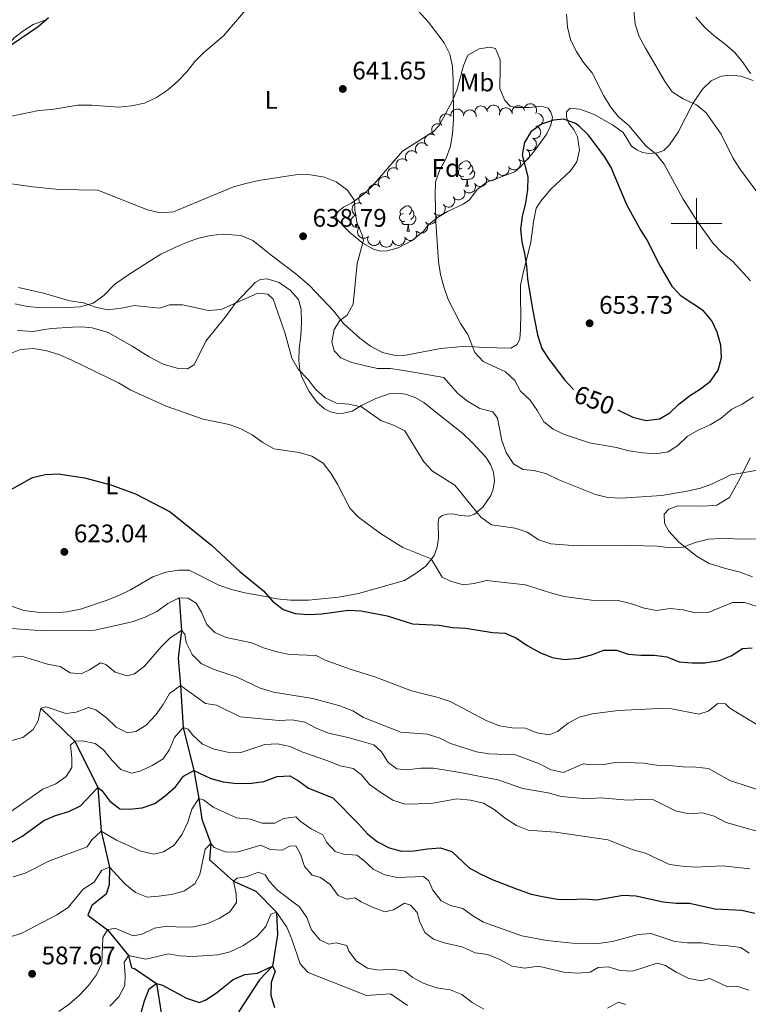
# Model space of a CAD drawing. Units: metres. Extents: x 624275 to 628783, y 699280 to 702331.
# Drawn here: x 625733 to 626020, y 700692 to 701080 of the extents above; entities that cross this region are included whole.
import ezdxf
from ezdxf.enums import TextEntityAlignment as Align

# ---------------------------------------------------------------- set-up
doc = ezdxf.new("R2010")
doc.units = ezdxf.units.M
doc.header["$MEASUREMENT"] = 0
doc.linetypes.add('DGN Style 3', pattern=[78.717128, 56.22652, -22.490608])
for name, color, linetype, lineweight in [('Carátula', 7, 'Continuous', 0), ('Elementos auxiliares', 7, 'Continuous', 0), ('Entidades rústicas y varios', 7, 'Continuous', 0), ('Hidrografía', 7, 'Continuous', 0), ('Relieve y altimetría', 7, 'Continuous', 0), ('Textos de rotulación', 7, 'Continuous', 0)]:
    doc.layers.add(name, color=color, linetype=linetype, lineweight=lineweight)
doc.styles.add('Style-Arial', font='txt')
doc.styles.add('Style-Arial Narrow', font='txt')
doc.styles.add('Style-Helvetica-Narrow-Oblique', font='txt')

# ---------------------------------------------------------------- blocks, each defined once
blk = doc.blocks.new('5PATER_22')
at = {"layer": 'Relieve y altimetría', "linetype": 'Continuous', "lineweight": 0}
h = blk.add_hatch(color=250, dxfattribs=at)
edge = h.paths.add_edge_path()
edge.add_ellipse((0, 0), major_axis=(-1.1, -1.11), ratio=0.999422, start_angle=0, end_angle=360)
blk = doc.blocks.new('5PATER_35')
at = {"layer": 'Relieve y altimetría', "linetype": 'Continuous', "lineweight": 0}
h = blk.add_hatch(color=250, dxfattribs=at)
edge = h.paths.add_edge_path()
edge.add_ellipse((0, 0), major_axis=(-1.1, -1.11), ratio=0.999422, start_angle=0, end_angle=360)
blk = doc.blocks.new('5PATER_71')
at = {"layer": 'Relieve y altimetría', "linetype": 'Continuous', "lineweight": 0}
h = blk.add_hatch(color=250, dxfattribs=at)
edge = h.paths.add_edge_path()
edge.add_ellipse((0, 0), major_axis=(-1.1, -1.11), ratio=0.999422, start_angle=0, end_angle=360)
blk = doc.blocks.new('5PATER_98')
at = {"layer": 'Relieve y altimetría', "linetype": 'Continuous', "lineweight": 0}
h = blk.add_hatch(color=250, dxfattribs=at)
edge = h.paths.add_edge_path()
edge.add_ellipse((0, 0), major_axis=(-1.1, -1.11), ratio=0.999422, start_angle=0, end_angle=360)
blk = doc.blocks.new('5PATER_112')
at = {"layer": 'Relieve y altimetría', "linetype": 'Continuous', "lineweight": 0}
h = blk.add_hatch(color=250, dxfattribs=at)
edge = h.paths.add_edge_path()
edge.add_ellipse((0, 0), major_axis=(-1.1, -1.11), ratio=0.999422, start_angle=0, end_angle=360)

msp = doc.modelspace()

# ---------------------------------------------------------------- linework, layer by layer
at = {"layer": 'Carátula', "color": 7, "linetype": 'Continuous', "lineweight": 0}
for p, q in [((626000, 700990), (626000, 701010)), ((625990, 701000), (626010, 701000))]:
    msp.add_line(p, q, dxfattribs=at)
msp.add_3dface([(624329.039, 699280.288), (628783.3, 699361.206), (628729.355, 702330.728), (624275.094, 702249.81)], dxfattribs=at)
at = {"layer": 'Elementos auxiliares', "color": 250, "linetype": 'Continuous', "lineweight": 0}
msp.add_3dface([(625151.45, 702003.22), (628577.54, 702065.49), (628620.16, 699752.24), (625192.94, 699689.98)], dxfattribs=at)
at = {"layer": 'Entidades rústicas y varios', "color": 92, "linetype": 'Continuous', "lineweight": 0, "flags": 128}
for points, elevation in [([(625903.298, 701042.143), (625903.258, 701042.704), (625903.359, 701043.281), (625903.537, 701043.729), (625903.781, 701044.102), (625904.113, 701044.466), (625904.512, 701044.755), (625904.958, 701044.959), (625905.449, 701045.066), (625905.956, 701045.083), (625906.455, 701044.992), (625906.964, 701044.78), (625907.351, 701044.508), (625907.704, 701044.161), (625907.988, 701043.759), (625908.131, 701043.406), (625908.22, 701043.028)], 647.604), ([(625908.227, 701042.467), (625908.338, 701043.018), (625908.59, 701043.547), (625908.881, 701043.931), (625909.216, 701044.225), (625909.634, 701044.487), (625910.095, 701044.659), (625910.58, 701044.736), (625911.081, 701044.708), (625911.574, 701044.588), (625912.031, 701044.367), (625912.464, 701044.026), (625912.764, 701043.661), (625913.012, 701043.232), (625913.178, 701042.769), (625913.222, 701042.39), (625913.205, 701042.002)], 648.009), ([(625912.653, 701043.541), (625912.652, 701044.103), (625912.795, 701044.671), (625913.005, 701045.105), (625913.275, 701045.46), (625913.633, 701045.799), (625914.051, 701046.059), (625914.511, 701046.23), (625915.008, 701046.302), (625915.515, 701046.281), (625916.006, 701046.156), (625916.498, 701045.907), (625916.865, 701045.608), (625917.192, 701045.237), (625917.446, 701044.815), (625917.564, 701044.453), (625917.625, 701044.069)], 649.398), ([(625917.635, 701044.722), (625917.825, 701045.251), (625918.153, 701045.737), (625918.497, 701046.074), (625918.872, 701046.316), (625919.323, 701046.514), (625919.804, 701046.616), (625920.295, 701046.621), (625920.787, 701046.52), (625921.257, 701046.329), (625921.677, 701046.044), (625922.055, 701045.642), (625922.298, 701045.237), (625922.48, 701044.777), (625922.577, 701044.294), (625922.564, 701043.913), (625922.491, 701043.531)], 649.948), ([(625922.451, 701042.686), (625922.428, 701043.248), (625922.547, 701043.822), (625922.738, 701044.264), (625922.993, 701044.63), (625923.336, 701044.983), (625923.743, 701045.26), (625924.195, 701045.451), (625924.689, 701045.543), (625925.197, 701045.544), (625925.693, 701045.439), (625926.195, 701045.211), (625926.573, 701044.927), (625926.916, 701044.57), (625927.188, 701044.16), (625927.32, 701043.802), (625927.397, 701043.422)], 649.972), ([(625927.404, 701043.267), (625927.324, 701043.824), (625927.385, 701044.407), (625927.532, 701044.866), (625927.749, 701045.255), (625928.055, 701045.641), (625928.432, 701045.957), (625928.863, 701046.192), (625929.346, 701046.333), (625929.85, 701046.385), (625930.355, 701046.33), (625930.877, 701046.153), (625931.282, 701045.909), (625931.658, 701045.587), (625931.97, 701045.206), (625932.137, 701044.864), (625932.252, 701044.492)], 650.359), ([(625932.389, 701045.956), (625932.728, 701046.405), (625933.184, 701046.772), (625933.613, 701046.992), (625934.043, 701047.112), (625934.532, 701047.167), (625935.022, 701047.122), (625935.493, 701046.981), (625935.932, 701046.738), (625936.325, 701046.417), (625936.641, 701046.02), (625936.883, 701045.524), (625936.995, 701045.065), (625937.033, 701044.572), (625936.981, 701044.082), (625936.856, 701043.722), (625936.674, 701043.379)], 651.225), ([(625899.726, 701038.787), (625899.342, 701039.198), (625899.059, 701039.711), (625898.917, 701040.172), (625898.873, 701040.616), (625898.903, 701041.107), (625899.032, 701041.582), (625899.251, 701042.021), (625899.566, 701042.413), (625899.951, 701042.744), (625900.396, 701042.987), (625900.926, 701043.14), (625901.398, 701043.171), (625901.89, 701043.123), (625902.364, 701042.988), (625902.697, 701042.803), (625903.003, 701042.564)], 647.268), ([(625937.523, 701043.322), (625938.064, 701043.169), (625938.572, 701042.877), (625938.932, 701042.556), (625939.2, 701042.2), (625939.429, 701041.763), (625939.564, 701041.29), (625939.604, 701040.801), (625939.537, 701040.303), (625939.38, 701039.821), (625939.125, 701039.382), (625938.751, 701038.977), (625938.364, 701038.706), (625937.917, 701038.492), (625937.442, 701038.362), (625937.062, 701038.348), (625936.676, 701038.394)], 651.225), ([(625896.793, 701034.758), (625896.363, 701035.121), (625896.022, 701035.597), (625895.825, 701036.037), (625895.729, 701036.472), (625895.7, 701036.964), (625895.772, 701037.451), (625895.938, 701037.913), (625896.204, 701038.339), (625896.546, 701038.713), (625896.96, 701039.008), (625897.467, 701039.223), (625897.932, 701039.31), (625898.427, 701039.32), (625898.913, 701039.243), (625899.266, 701039.098), (625899.598, 701038.897)], 646.997), ([(625936.939, 701038.327), (625937.449, 701038.092), (625937.905, 701037.724), (625938.211, 701037.351), (625938.42, 701036.957), (625938.578, 701036.491), (625938.638, 701036.002), (625938.601, 701035.513), (625938.457, 701035.031), (625938.226, 701034.58), (625937.906, 701034.186), (625937.473, 701033.844), (625937.048, 701033.637), (625936.574, 701033.495), (625936.085, 701033.441), (625935.707, 701033.487), (625935.333, 701033.592)], 651.225), ([(625893.988, 701030.619), (625893.558, 701030.982), (625893.216, 701031.458), (625893.02, 701031.898), (625892.924, 701032.333), (625892.895, 701032.825), (625892.967, 701033.312), (625893.133, 701033.774), (625893.399, 701034.2), (625893.741, 701034.574), (625894.155, 701034.869), (625894.662, 701035.084), (625895.127, 701035.171), (625895.622, 701035.181), (625896.108, 701035.104), (625896.461, 701034.959), (625896.793, 701034.758)], 646.997), ([(625935.786, 701033.374), (625936.225, 701033.023), (625936.58, 701032.557), (625936.788, 701032.122), (625936.896, 701031.689), (625936.937, 701031.198), (625936.879, 701030.71), (625936.725, 701030.243), (625936.47, 701029.811), (625936.138, 701029.427), (625935.733, 701029.122), (625935.231, 701028.893), (625934.769, 701028.794), (625934.274, 701028.77), (625933.786, 701028.835), (625933.43, 701028.97), (625933.092, 701029.162)], 651.225), ([(625885.91, 701024.629), (625885.609, 701025.103), (625885.425, 701025.66), (625885.369, 701026.138), (625885.407, 701026.583), (625885.528, 701027.061), (625885.741, 701027.504), (625886.038, 701027.895), (625886.419, 701028.222), (625886.858, 701028.476), (625887.341, 701028.634), (625887.889, 701028.687), (625888.359, 701028.631), (625888.834, 701028.493), (625889.275, 701028.274), (625889.568, 701028.03), (625889.825, 701027.739)], 646.985), ([(625889.825, 701027.739), (625889.524, 701028.213), (625889.34, 701028.77), (625889.284, 701029.249), (625889.322, 701029.693), (625889.443, 701030.171), (625889.656, 701030.614), (625889.953, 701031.005), (625890.334, 701031.332), (625890.773, 701031.586), (625891.256, 701031.744), (625891.805, 701031.797), (625892.274, 701031.741), (625892.749, 701031.603), (625893.19, 701031.384), (625893.483, 701031.14), (625893.74, 701030.849)], 646.992), ([(625933.092, 701029.162), (625933.531, 701028.811), (625933.886, 701028.345), (625934.094, 701027.91), (625934.202, 701027.477), (625934.243, 701026.986), (625934.185, 701026.498), (625934.031, 701026.031), (625933.776, 701025.598), (625933.444, 701025.215), (625933.039, 701024.91), (625932.537, 701024.681), (625932.075, 701024.582), (625931.58, 701024.558), (625931.092, 701024.623), (625930.736, 701024.758), (625930.398, 701024.95)], 651.225), ([(625882.318, 701021.272), (625881.981, 701021.722), (625881.754, 701022.262), (625881.661, 701022.735), (625881.665, 701023.181), (625881.748, 701023.667), (625881.926, 701024.125), (625882.191, 701024.538), (625882.546, 701024.894), (625882.964, 701025.182), (625883.433, 701025.376), (625883.976, 701025.472), (625884.448, 701025.452), (625884.932, 701025.352), (625885.389, 701025.168), (625885.7, 701024.948), (625885.979, 701024.677)], 646.32), ([(625929.958, 701025.332), (625930.302, 701024.887), (625930.536, 701024.35), (625930.635, 701023.878), (625930.638, 701023.433), (625930.561, 701022.946), (625930.389, 701022.485), (625930.13, 701022.068), (625929.779, 701021.708), (625929.366, 701021.414), (625928.9, 701021.214), (625928.358, 701021.11), (625927.886, 701021.123), (625927.4, 701021.217), (625926.941, 701021.396), (625926.626, 701021.611), (625926.344, 701021.878)], 650.828), ([(625879.058, 701017.602), (625878.681, 701018.019), (625878.406, 701018.537), (625878.271, 701018.999), (625878.234, 701019.444), (625878.272, 701019.935), (625878.408, 701020.408), (625878.634, 701020.843), (625878.955, 701021.23), (625879.345, 701021.555), (625879.794, 701021.791), (625880.326, 701021.936), (625880.798, 701021.96), (625881.29, 701021.904), (625881.761, 701021.762), (625882.091, 701021.571), (625882.394, 701021.327)], 645.428), ([(625925.965, 701022.487), (625926.144, 701021.955), (625926.19, 701021.371), (625926.13, 701020.892), (625925.987, 701020.47), (625925.756, 701020.035), (625925.443, 701019.655), (625925.062, 701019.346), (625924.613, 701019.12), (625924.127, 701018.977), (625923.621, 701018.939), (625923.075, 701019.018), (625922.633, 701019.185), (625922.204, 701019.432), (625921.828, 701019.75), (625921.601, 701020.056), (625921.421, 701020.4)], 650.289), ([(625875.222, 701014.433), (625874.918, 701014.906), (625874.731, 701015.461), (625874.672, 701015.939), (625874.708, 701016.384), (625874.825, 701016.862), (625875.036, 701017.307), (625875.33, 701017.7), (625875.709, 701018.029), (625876.147, 701018.287), (625876.628, 701018.447), (625877.176, 701018.504), (625877.646, 701018.45), (625878.122, 701018.315), (625878.564, 701018.099), (625878.859, 701017.857), (625879.118, 701017.567)], 645.124), ([(625916.945, 701018.281), (625917.173, 701017.767), (625917.273, 701017.19), (625917.257, 701016.708), (625917.153, 701016.274), (625916.964, 701015.819), (625916.687, 701015.413), (625916.336, 701015.07), (625915.91, 701014.803), (625915.439, 701014.616), (625914.938, 701014.531), (625914.388, 701014.56), (625913.932, 701014.685), (625913.482, 701014.891), (625913.079, 701015.173), (625912.824, 701015.457), (625912.613, 701015.783)], 649.386), ([(625921.448, 701020.413), (625921.628, 701019.88), (625921.674, 701019.296), (625921.614, 701018.818), (625921.471, 701018.396), (625921.24, 701017.96), (625920.927, 701017.581), (625920.546, 701017.272), (625920.097, 701017.045), (625919.611, 701016.902), (625919.105, 701016.865), (625918.559, 701016.944), (625918.116, 701017.11), (625917.688, 701017.357), (625917.312, 701017.676), (625917.085, 701017.982), (625916.905, 701018.326)], 649.74), ([(625871.327, 701011.299), (625871.023, 701011.772), (625870.835, 701012.327), (625870.777, 701012.806), (625870.812, 701013.25), (625870.929, 701013.729), (625871.14, 701014.173), (625871.435, 701014.566), (625871.814, 701014.895), (625872.251, 701015.153), (625872.733, 701015.313), (625873.281, 701015.37), (625873.751, 701015.316), (625874.227, 701015.182), (625874.669, 701014.965), (625874.964, 701014.723), (625875.223, 701014.434)], 645.197), ([(625908.368, 701013.218), (625908.628, 701012.719), (625908.763, 701012.149), (625908.777, 701011.667), (625908.701, 701011.228), (625908.54, 701010.762), (625908.289, 701010.339), (625907.96, 701009.975), (625907.552, 701009.682), (625907.093, 701009.466), (625906.599, 701009.351), (625906.047, 701009.345), (625905.584, 701009.442), (625905.123, 701009.62), (625904.703, 701009.877), (625904.431, 701010.144), (625904.2, 701010.457)], 648.598), ([(625912.618, 701015.786), (625912.846, 701015.272), (625912.946, 701014.695), (625912.93, 701014.213), (625912.827, 701013.78), (625912.637, 701013.325), (625912.36, 701012.918), (625912.009, 701012.575), (625911.584, 701012.308), (625911.112, 701012.121), (625910.612, 701012.037), (625910.061, 701012.065), (625909.605, 701012.19), (625909.155, 701012.396), (625908.752, 701012.678), (625908.498, 701012.962), (625908.287, 701013.289)], 649.15), ([(625868.053, 701007.604), (625867.627, 701007.971), (625867.29, 701008.451), (625867.099, 701008.893), (625867.007, 701009.329), (625866.984, 701009.822), (625867.061, 701010.308), (625867.231, 701010.768), (625867.502, 701011.191), (625867.849, 701011.562), (625868.265, 701011.852), (625868.775, 701012.061), (625869.241, 701012.143), (625869.735, 701012.149), (625870.221, 701012.066), (625870.572, 701011.918), (625870.902, 701011.713)], 645.158), ([(625904.28, 701010.426), (625904.56, 701009.939), (625904.72, 701009.375), (625904.755, 701008.894), (625904.698, 701008.452), (625904.557, 701007.98), (625904.324, 701007.546), (625904.011, 701007.168), (625903.616, 701006.858), (625903.166, 701006.623), (625902.677, 701006.486), (625902.127, 701006.457), (625901.66, 701006.533), (625901.191, 701006.691), (625900.761, 701006.93), (625900.478, 701007.185), (625900.234, 701007.488)], 647.911), ([(625866.07, 701003.226), (625865.554, 701003.449), (625865.089, 701003.806), (625864.775, 701004.172), (625864.557, 701004.561), (625864.388, 701005.024), (625864.316, 701005.51), (625864.342, 701006.001), (625864.474, 701006.485), (625864.695, 701006.942), (625865.006, 701007.343), (625865.43, 701007.695), (625865.85, 701007.912), (625866.321, 701008.065), (625866.809, 701008.131), (625867.188, 701008.094), (625867.564, 701007.997)], 644.012), ([(625900.406, 701007.379), (625900.732, 701006.921), (625900.946, 701006.375), (625901.027, 701005.9), (625901.013, 701005.455), (625900.918, 701004.971), (625900.729, 701004.517), (625900.454, 701004.11), (625900.09, 701003.764), (625899.666, 701003.486), (625899.192, 701003.303), (625898.647, 701003.22), (625898.175, 701003.251), (625897.693, 701003.363), (625897.242, 701003.559), (625896.936, 701003.786), (625896.663, 701004.063)], 647.102), ([(625867.161, 700998.433), (625866.607, 700998.335), (625866.023, 700998.377), (625865.559, 700998.508), (625865.163, 700998.712), (625864.767, 700999.005), (625864.438, 700999.371), (625864.189, 700999.795), (625864.032, 701000.272), (625863.964, 701000.774), (625864.002, 701001.28), (625864.161, 701001.808), (625864.392, 701002.221), (625864.7, 701002.608), (625865.071, 701002.932), (625865.408, 701003.111), (625865.775, 701003.237)], 643.72), ([(625896.811, 701004.009), (625897.169, 701003.576), (625897.42, 701003.046), (625897.534, 701002.578), (625897.551, 701002.133), (625897.49, 701001.643), (625897.333, 701001.177), (625897.087, 701000.752), (625896.749, 701000.381), (625896.345, 701000.074), (625895.885, 700999.859), (625895.347, 700999.738), (625894.875, 700999.736), (625894.386, 700999.814), (625893.921, 700999.978), (625893.6, 701000.183), (625893.309, 701000.44)], 646.267), ([(625870.644, 700994.775), (625870.184, 700994.452), (625869.637, 700994.243), (625869.161, 700994.166), (625868.715, 700994.184), (625868.232, 700994.282), (625867.78, 700994.476), (625867.376, 700994.754), (625867.032, 700995.12), (625866.757, 700995.547), (625866.578, 700996.022), (625866.5, 700996.567), (625866.535, 700997.039), (625866.651, 700997.52), (625866.85, 700997.97), (625867.08, 700998.274), (625867.359, 700998.544)], 643.614), ([(625893.359, 701000.491), (625893.716, 701000.057), (625893.967, 700999.528), (625894.082, 700999.059), (625894.099, 700998.614), (625894.038, 700998.125), (625893.881, 700997.659), (625893.635, 700997.234), (625893.296, 700996.862), (625892.892, 700996.556), (625892.433, 700996.34), (625891.895, 700996.219), (625891.422, 700996.217), (625890.933, 700996.295), (625890.469, 700996.459), (625890.148, 700996.664), (625889.857, 700996.922)], 645.431), ([(625875.174, 700992.622), (625874.858, 700992.157), (625874.42, 700991.768), (625874.002, 700991.527), (625873.579, 700991.386), (625873.092, 700991.308), (625872.601, 700991.328), (625872.124, 700991.446), (625871.673, 700991.667), (625871.265, 700991.969), (625870.93, 700992.35), (625870.664, 700992.832), (625870.53, 700993.286), (625870.468, 700993.777), (625870.495, 700994.268), (625870.602, 700994.634), (625870.768, 700994.985)], 644.084), ([(625885.116, 700994.493), (625885.192, 700993.936), (625885.127, 700993.353), (625884.977, 700992.895), (625884.757, 700992.508), (625884.448, 700992.123), (625884.069, 700991.81), (625883.636, 700991.578), (625883.153, 700991.441), (625882.648, 700991.393), (625882.144, 700991.451), (625881.623, 700991.632), (625881.22, 700991.879), (625880.845, 700992.203), (625880.537, 700992.586), (625880.372, 700992.93), (625880.26, 700993.302)], 645.024), ([(625889.505, 700996.937), (625889.706, 700996.412), (625889.776, 700995.83), (625889.735, 700995.35), (625889.609, 700994.922), (625889.396, 700994.478), (625889.098, 700994.086), (625888.73, 700993.762), (625888.291, 700993.517), (625887.81, 700993.355), (625887.306, 700993.297), (625886.758, 700993.354), (625886.309, 700993.502), (625885.871, 700993.732), (625885.482, 700994.035), (625885.243, 700994.332), (625885.049, 700994.668)], 645.094), ([(625880.298, 700993.065), (625880.22, 700992.508), (625879.999, 700991.965), (625879.731, 700991.565), (625879.414, 700991.251), (625879.013, 700990.965), (625878.563, 700990.767), (625878.083, 700990.661), (625877.581, 700990.66), (625877.082, 700990.75), (625876.613, 700990.943), (625876.16, 700991.259), (625875.839, 700991.606), (625875.567, 700992.019), (625875.374, 700992.472), (625875.308, 700992.847), (625875.301, 700993.236)], 644.696)]:
    msp.add_lwpolyline(points, dxfattribs=dict(at, elevation=elevation))
for points in [[(625907.758, 701021.766), (625907.228, 701021.501), (625906.698, 701021.556), (625906.433, 701021.926), (625906.378, 701022.351), (625906.538, 701022.871), (625907.018, 701023.466), (625907.653, 701023.996), (625908.553, 701024.581), (625909.298, 701024.741), (625909.723, 701024.686), (625910.253, 701024.371), (625910.783, 701023.786), (625910.943, 701023.146), (625910.833, 701022.296), (625910.408, 701021.766), (625909.988, 701021.341)], [(625908.343, 701018.686), (625907.918, 701018.526), (625907.333, 701018.586), (625906.858, 701018.796), (625906.433, 701019.221), (625906.218, 701019.806), (625906.218, 701020.226), (625906.273, 701020.811), (625906.698, 701021.501)], [(625911.893, 701020.866), (625912.348, 701020.616), (625912.693, 701020.001), (625912.583, 701019.276), (625912.373, 701018.636), (625911.788, 701017.896), (625910.993, 701017.416), (625910.143, 701017.521), (625909.713, 701017.391)], [(625910.943, 701023.146), (625911.418, 701022.831), (625911.733, 701022.191), (625911.893, 701021.871), (625911.893, 701021.291), (625911.893, 701020.866), (625911.523, 701020.176), (625911.103, 701019.696), (625910.623, 701019.276)], [(625909.603, 701017.391), (625908.713, 701017.306), (625907.868, 701017.306), (625907.443, 701017.736), (625907.123, 701018.211), (625907.123, 701018.526)], [(625909.058, 701014.706), (625909.493, 701015.866), (625909.603, 701017.391), (625909.713, 701017.391), (625909.748, 701016.806), (625909.783, 701016.121), (625909.853, 701015.506), (625909.968, 701015.106), (625910.183, 701014.706)], [(625909.058, 701014.706), (625910.183, 701014.706)], [(625884.57, 701003.997), (625884.04, 701003.732), (625883.51, 701003.787), (625883.245, 701004.157), (625883.19, 701004.582), (625883.35, 701005.102), (625883.83, 701005.697), (625884.465, 701006.227), (625885.365, 701006.812), (625886.11, 701006.972), (625886.535, 701006.917), (625887.065, 701006.602), (625887.595, 701006.017), (625887.755, 701005.377), (625887.645, 701004.527), (625887.22, 701003.997), (625886.8, 701003.572)], [(625887.755, 701005.377), (625888.23, 701005.062), (625888.545, 701004.422), (625888.705, 701004.102), (625888.705, 701003.522), (625888.705, 701003.097), (625888.335, 701002.407), (625887.915, 701001.927), (625887.435, 701001.507)], [(625885.155, 701000.917), (625884.73, 701000.757), (625884.145, 701000.817), (625883.67, 701001.027), (625883.245, 701001.452), (625883.03, 701002.037), (625883.03, 701002.457), (625883.085, 701003.042), (625883.51, 701003.732)], [(625888.705, 701003.097), (625889.16, 701002.847), (625889.505, 701002.232), (625889.395, 701001.507), (625889.185, 701000.867), (625888.6, 701000.127), (625887.805, 700999.647), (625886.955, 700999.752), (625886.525, 700999.622)], [(625886.415, 700999.622), (625885.525, 700999.537), (625884.68, 700999.537), (625884.255, 700999.967), (625883.935, 701000.442), (625883.935, 701000.757)], [(625885.87, 700996.937), (625886.305, 700998.097), (625886.415, 700999.622), (625886.525, 700999.622), (625886.56, 700999.037), (625886.595, 700998.352), (625886.665, 700997.737), (625886.78, 700997.337), (625886.995, 700996.937)], [(625885.87, 700996.937), (625886.995, 700996.937)]]:
    msp.add_lwpolyline(points, dxfattribs=at)
at = {"layer": 'Entidades rústicas y varios', "color": 92, "linetype": 'Continuous', "lineweight": 0}
for points in [[(625694.951, 700992.103, 636.849), (625683.894, 700998.554, 637.907), (625678.458, 701001.319, 638.541), (625675.068, 701004.018, 638.541), (625673.588, 701005.89, 638.541), (625672.726, 701007.841, 638.541), (625673.076, 701011.146, 638.964), (625674.797, 701015.371, 638.964), (625679.38, 701023.261, 640.021), (625683.666, 701030.912, 642.346), (625687.901, 701037.051, 643.826), (625692.293, 701041.157, 644.672), (625695.91, 701044.02, 645.306), (625699.428, 701046.256, 645.518), (625710.045, 701051.815, 646.786), (625717.012, 701056.728, 648.054), (625720.223, 701059.702, 648.477), (625731.208, 701073.096, 650.38), (625734.996, 701076.057, 650.38), (625738.686, 701078.392, 650.169), (625744.128, 701080.379, 649.746)], [(625881.663, 701025.634, 642.557), (625872.404, 701014.778, 641.712), (625869.111, 701011.665, 641.077), (625864.117, 701008.016, 640.232), (625861.01, 701006.379, 639.598), (625859.01, 701004.804, 639.386), (625857.893, 701003.321, 638.963), (625858.239, 701001.875, 638.752), (625863.426, 700996.388, 638.963), (625868.586, 700992.188, 639.809), (625872.478, 700990.049, 640.232), (625875.461, 700989.103, 640.866), (625878.166, 700989.163, 641.5), (625882.493, 700990.423, 642.134), (625888.018, 700993.302, 643.403), (625892.525, 700996.926, 644.037), (625894.555, 700999.568, 644.671), (625898.044, 701002.336, 644.883), (625901.867, 701004.678, 645.729), (625908.056, 701007.594, 646.574), (625910.534, 701009.374, 646.786), (625913.595, 701013.45, 647.208), (625917.438, 701016.237, 647.42), (625928.443, 701020.396, 649.111), (625930.689, 701022.34, 649.534), (625935.743, 701028.125, 649.957), (625941.027, 701035.387, 649.957), (625942.617, 701038.761, 649.957), (625943.241, 701041.948, 649.323), (625942.647, 701043.869, 648.9), (625941.629, 701045.411, 648.9), (625938.789, 701046.187, 648.9), (625934.062, 701045.749, 648.688), (625928.87, 701045.685, 648.054), (625926.578, 701046.181, 647.843), (625924.454, 701048.462, 647.631), (625922.509, 701053.15, 647.208), (625922.717, 701061.465, 646.786), (625922.681, 701064.527, 646.363), (625920.885, 701068.913, 646.151), (625918.544, 701069.494, 646.151), (625914.366, 701068.776, 645.94), (625909.883, 701066.309, 645.729), (625908.155, 701062.217, 645.517), (625905.691, 701052.934, 645.306), (625903.946, 701048.353, 645.094), (625898.577, 701038.599, 644.46), (625896.4, 701036.215, 644.46), (625884.171, 701028.481, 642.769), (625881.663, 701025.634, 642.557)], [(626022.31, 701056.363, 634.101), (626017.422, 701058.047, 634.735), (626013.226, 701058.438, 635.581), (626009.739, 701058.068, 636.427), (626005.754, 701056.25, 637.061), (626002.344, 701052.865, 638.329), (625998.566, 701047.284, 639.809), (625992.752, 701035.952, 642.769), (625989.385, 701030.97, 643.615), (625987.109, 701028.758, 644.46), (625984.541, 701027.817, 644.883), (625981.268, 701027.593, 645.306), (625978.715, 701027.985, 645.306), (625976.482, 701029.016, 645.306), (625974.407, 701030.412, 645.306), (625971.134, 701035.826, 645.095), (625966.967, 701038.927, 645.518), (625959.453, 701043.131, 646.575), (625954.06, 701045.099, 647.42), (625950.182, 701045.373, 648.477), (625948.836, 701044.012, 649.534), (625948.734, 701041.83, 649.746), (625949.562, 701039.7, 650.169), (625951.666, 701036.974, 650.591), (625953.113, 701034.079, 650.591), (625953.888, 701028.882, 650.591), (625952.855, 701024.251, 650.803), (625950.338, 701020.782, 650.803), (625942.531, 701013.381, 650.803), (625938.65, 701008.86, 650.591), (625936.895, 701006.054, 650.38), (625935.727, 701000.661, 650.38), (625934.745, 700992.703, 650.169), (625933.446, 700987.259, 650.169), (625931.786, 700981.128, 649.534), (625930.708, 700975.696, 649.323), (625930.61, 700970.229, 648.689), (625930.792, 700964.511, 647.632), (625930.732, 700958.335, 647.632), (625930.364, 700954.541, 647.42), (625929.421, 700952.313, 647.209), (625926.924, 700950.888, 646.997), (625916.12, 700951.136, 645.94), (625909.207, 700951.688, 644.249), (625899.136, 700950.733, 642.769), (625885.559, 700948.12, 641.712), (625881.302, 700948.019, 641.712), (625876.31, 700949.165, 641.712), (625871.599, 700951.659, 641.712), (625867.341, 700954.799, 641.289), (625860.983, 700960.576, 640.232), (625857.115, 700965.514, 639.809), (625847.501, 700975.597, 638.329), (625842.232, 700980.147, 637.907), (625833.055, 700987.145, 637.907), (625825.303, 700993.246, 638.541), (625820.528, 700995.292, 639.175), (625813.573, 700995.797, 639.175), (625808.585, 700995.255, 639.175), (625803.457, 700994.04, 639.175), (625798.491, 700992.301, 639.175), (625793.77, 700990.132, 639.175), (625789.008, 700987.916, 638.964), (625784.368, 700985.085, 638.541), (625775.622, 700979.408, 637.061), (625770.795, 700975.945, 636.427), (625766.507, 700971.579, 636.004), (625762.361, 700968.642, 635.581), (625757.292, 700967.163, 635.158), (625752.248, 700966.841, 634.947), (625741.817, 700966.755, 634.735), (625736.545, 700967.353, 634.524), (625731.513, 700968.407, 634.524)], [(625732.537, 700957.85, 630.929), (625738.734, 700957.392, 630.929), (625742.423, 700958.128, 630.929), (625745.945, 700958.677, 631.352), (625754.224, 700959.133, 631.563), (625757.815, 700959.242, 631.774), (625761.966, 700958.849, 631.774), (625768.281, 700957.066, 631.774), (625777.771, 700951.639, 631.14), (625784.351, 700947.472, 631.14), (625789.972, 700944.585, 631.352), (625795.841, 700942.821, 631.563), (625799.528, 700942.802, 631.774), (625802.108, 700944.321, 632.409), (625806.79, 700953.637, 633.043), (625814.891, 700963.763, 634.523), (625818.273, 700968.479, 635.368), (625826.119, 700976.771, 636.003), (625828.319, 700977.958, 636.003), (625830.884, 700978.143, 636.003), (625835.669, 700976.72, 636.003), (625839.964, 700973.715, 636.214), (625843.187, 700970.029, 636.425), (625844.245, 700966.136, 636.425), (625844.447, 700960.863, 636.425), (625844.193, 700955.787, 636.425), (625843.539, 700950.733, 636.214), (625843.304, 700946.146, 635.368), (625843.784, 700942.265, 634.946), (625844.604, 700939.468, 634.734), (625847.494, 700933.766, 633.888), (625850.568, 700929.54, 633.254), (625853.42, 700926.944, 633.043), (625855.79, 700925.831, 632.831), (625858.579, 700925.185, 632.831), (625861.014, 700925.319, 633.254), (625864.391, 700926.083, 633.888), (625868.044, 700928.282, 635.58), (625873.709, 700931.037, 636.637), (625879.374, 700932.992, 637.483), (625882.254, 700933.106, 637.694), (625885.34, 700932.699, 637.694), (625889.226, 700931.492, 637.694), (625892.577, 700929.501, 637.694), (625896.058, 700926.762, 637.694), (625907.95, 700917.248, 638.54), (625911.608, 700913.72, 638.328), (625917.129, 700907.807, 637.483), (625918.792, 700905.013, 637.483), (625920.025, 700901.973, 637.483), (625920.43, 700898.664, 637.483), (625919.904, 700895.305, 637.271), (625918.929, 700892.854, 636.848), (625915.855, 700888.2, 636.003), (625912.583, 700885.533, 635.157), (625910.323, 700884.653, 634.734), (625906.843, 700884.95, 634.1), (625904.145, 700885.556, 633.888), (625901.794, 700885.515, 633.466), (625899.826, 700884.963, 633.043), (625898.552, 700883.916, 632.409), (625898.202, 700882.209, 631.986), (625898.408, 700876.048, 631.14), (625897.848, 700872.51, 630.717), (625896.696, 700869.249, 630.083), (625893.332, 700865.023, 629.872), (625889.24, 700861.911, 628.603), (625884.982, 700859.412, 628.18), (625866.886, 700854.197, 627.123), (625858.929, 700852.737, 626.912), (625847.225, 700851.604, 626.278), (625840.028, 700851.651, 625.855), (625834.763, 700852.116, 625.432), (625829.508, 700853.203, 624.798), (625822.064, 700854.525, 624.586), (625816.843, 700855.791, 623.952), (625811.908, 700857.518, 623.529), (625800.17, 700863.443, 622.895), (625795.91, 700863.386, 622.895), (625790.932, 700862.667, 622.683), (625785.84, 700860.788, 622.683), (625777.019, 700855.684, 622.472), (625772.436, 700853.434, 622.472), (625767.526, 700851.476, 622.261), (625757.365, 700848.119, 622.261), (625752.097, 700847.029, 622.261), (625747.099, 700846.665, 621.838), (625741.413, 700846.707, 622.049), (625735.061, 700847.556, 622.049), (625730.261, 700849.245, 622.049)], [(626022.07, 700860.792, 633.888), (626017.216, 700862.656, 633.888), (626011.993, 700863.966, 633.888), (626005.041, 700866.026, 634.311), (626000.222, 700868.868, 634.945), (625992.987, 700874.464, 635.791), (625989.155, 700878.738, 636.213), (625987.336, 700881.924, 637.271), (625987.274, 700885.473, 637.905), (625989.073, 700887.481, 637.905), (625992.595, 700888.83, 637.905), (626002.863, 700888.64, 637.482), (626007.951, 700888.965, 637.482), (626012.975, 700892.084, 637.905), (626017.221, 700899.644, 639.385), (626021.127, 700907.719, 641.076)]]:
    msp.add_polyline3d(points, dxfattribs=at)
at = {"layer": 'Hidrografía', "color": 142, "linetype": 'DGN Style 3', "lineweight": 25}
for points in [[(625796.228, 700852.571, 620), (625797.212, 700839.645, 615), (625795.9, 700828.746, 612.806), (625796.729, 700817.961, 610), (625797.843, 700801.389, 605), (625802.028, 700784.435, 600), (625803.966, 700773.399, 595), (625805.153, 700765.313, 594.156), (625808.747, 700755.685, 590), (625808.228, 700749.268, 588.65), (625810.443, 700747.352, 588.397), (625817.63, 700740.866, 585), (625826.364, 700736.913, 582.975), (625834.628, 700728.665, 580), (625834.897, 700719.724, 578.144), (625832.973, 700707.445, 575), (625827.888, 700701.987, 573.903), (625819.68, 700689.524, 570), (625815.978, 700669.303, 565), (625813.733, 700658.815, 563.144), (625809.942, 700652.565, 560), (625807.094, 700643.168, 557.722), (625802.383, 700640.387, 555), (625799.354, 700636.258, 552.664)], [(625741.805, 700808.988, 610), (625755.155, 700796.018, 605), (625764.166, 700777.732, 600), (625765.475, 700760.582, 595), (625768.852, 700746.383, 590), (625768.676, 700739.462, 589.24), (625767.536, 700735.822, 588.734), (625761.85, 700731.286, 587.384), (625760.29, 700727.472, 586.878), (625768.067, 700721.661, 585), (625776.336, 700711.555, 580), (625777.402, 700706.758, 578.903), (625778.67, 700706.519, 578.903), (625787.304, 700700.577, 575), (625789.247, 700688.203, 570), (625797.105, 700679.809, 565), (625798.568, 700669.701, 563.565), (625798.783, 700655.484, 560), (625801.053, 700642.756, 555), (625799.354, 700636.258, 552.664)]]:
    msp.add_polyline3d(points, dxfattribs=at)
at = {"layer": 'Relieve y altimetría', "color": 30, "linetype": 'Continuous', "lineweight": 0, "flags": 128}
for points, elevation in [([(625887.476, 701086.907), (625894.469, 701079.255), (625900.597, 701071.201), (625902.884, 701066.753), (625903.945, 701061.863), (625904.166, 701056.488), (625904.22, 701040.895), (625903.942, 701035.462), (625903.064, 701030.44), (625901.43, 701025.714), (625898.869, 701021.151), (625897.222, 701016.398), (625897.057, 701011.399), (625897.337, 701000.596), (625898.415, 700985.07), (625899.101, 700979.868), (625900.408, 700975.042), (625902.235, 700970.107), (625907.001, 700960.588), (625909.901, 700956.307), (625912.739, 700949.137), (625915.907, 700945.626), (625924.705, 700941.492), (625928.455, 700938.185), (625930.719, 700933.875), (625934.419, 700930.394), (625937.403, 700926.206), (625939.907, 700921.859), (625943.484, 700918.993), (625947.992, 700916.828), (625957.903, 700913.57), (625968.527, 700911.758), (625973.346, 700910.426), (625978.769, 700909.614), (625983.848, 700909.316), (625988.795, 700910.008), (625992.641, 700912.509), (625996.352, 700916.088), (626000.709, 700918.54), (626005.424, 700920.673), (626009.683, 700923.291), (626013.917, 700926.914), (626018.027, 700928.872), (626022.404, 700931.644)], 645), ([(626026.42, 701008.886), (626017.083, 701021.553), (626014.253, 701025.931), (626009.732, 701035.181), (626003.849, 701043.649), (625999.928, 701046.753), (625994.679, 701049.129), (625990.457, 701051.839), (625987.679, 701055.857), (625979.938, 701069.018), (625977.414, 701073.719), (625975.87, 701078.476), (625974.898, 701087.968)], 640), ([(625787.267, 701049.658), (625791.666, 701052.518), (625795.512, 701055.906), (625799.187, 701059.754), (625802.379, 701063.882), (625805.91, 701067.421), (625813.679, 701073.962), (625823.898, 701085.937)], 645), ([(626021.301, 700977.453), (626014.281, 700985.071), (626010.037, 700988.466), (626006.575, 700992.076), (626000.296, 701000.851), (625994.744, 701009.547), (625987.289, 701023.358), (625984.099, 701027.267), (625980.055, 701030.552), (625973.394, 701038.622), (625969.254, 701042.035), (625966.172, 701045.972), (625963.464, 701050.329), (625958.841, 701059.357), (625955.506, 701063.48), (625952.601, 701067.849), (625950.301, 701072.518), (625949.151, 701077.384), (625948.848, 701082.464)], 645), ([(626021.312, 701059.1), (626018.41, 701063.336), (626015.108, 701067.359), (626011.33, 701070.635), (626006.889, 701073.877), (626003.226, 701077.28), (625999.689, 701081.251)], 635), ([(625725.616, 701041.382), (625740.967, 701044.496), (625746.126, 701044.966), (625756.329, 701046.601), (625761.749, 701046.577), (625772.425, 701045.802), (625777.397, 701046.318), (625782.522, 701047.4), (625787.267, 701049.658)], 645), ([(625723.312, 701016.555), (625738.571, 701014.421), (625749.018, 701013.398), (625764.222, 701013.159), (625783.697, 701005.362), (625788.777, 701004.221), (625793.949, 701004.639), (625817.573, 701014.411), (625822.441, 701015.711), (625827.643, 701016.886), (625842.803, 701019.315), (625847.912, 701019.121), (625853.458, 701018.219), (625858.092, 701016.359), (625862.528, 701013.168), (625865.347, 701009.023), (625865.485, 701005.427), (625866.196, 701000.477), (625868.191, 700995.808), (625868.856, 700993.402), (625866.388, 700984.207), (625864.824, 700968.269), (625862.378, 700963.924), (625859.452, 700961.801)], 640), ([(625733.002, 700974.826), (625742.802, 700972.582), (625753.159, 700969.519), (625758.562, 700968.685), (625763.266, 700966.992), (625768.19, 700966.037), (625773.484, 700966.643)], 635), ([(625773.484, 700966.643), (625778.567, 700967.748), (625788.472, 700966.603), (625792.481, 700967.979), (625797.484, 700967.916), (625807.839, 700965.672), (625812.821, 700966.145), (625827.217, 700972.601), (625831.103, 700972.193), (625833.212, 700970.178), (625837.855, 700956.989), (625840.663, 700946.966), (625843.119, 700942.61), (625846.849, 700938.648), (625849.909, 700934.687), (625853.735, 700931.345), (625858.242, 700929.17), (625863.111, 700928.798), (625868.016, 700927.815), (625875.631, 700922.383), (625880.62, 700920.482), (625885.116, 700918.3), (625892.647, 700906.092), (625896.075, 700902.45), (625904.836, 700896.889), (625915.045, 700884.286), (625919.257, 700881.263), (625928.547, 700879.917), (625933.34, 700878.361), (625937.903, 700875.326), (625942.669, 700873.803), (625953.173, 700873.018), (625973.944, 700873.182), (625984.62, 700872.838), (625989.713, 700872.275), (625994.71, 700872.427), (625999.502, 700874.324), (626004.717, 700875.588), (626009.706, 700875.91), (626020.122, 700875.637), (626025.118, 700875.822)], 635), ([(625859.452, 700961.801), (625857.34, 700958.221), (625856.322, 700953.325), (625857.314, 700949.827), (625859.905, 700947.128), (625864.228, 700945.235), (625869.072, 700944.001), (625874.305, 700942.859), (625879.306, 700942.843), (625884.721, 700942.112), (625900.476, 700939.328), (625905.928, 700933.057), (625909.857, 700929.967), (625914.691, 700927.145), (625919.737, 700925.825), (625921.649, 700923.354), (625923.334, 700914.522), (625925.041, 700909.826), (625927.971, 700905.319), (625931.733, 700903.129), (625936.064, 700902.701), (625940.89, 700901.397), (625945.72, 700899.014), (625960.161, 700893.283), (625965.017, 700892.097), (625970.283, 700891.752), (625986.203, 700892.897), (625996.371, 700894.523), (626001.546, 700895.696), (626006.237, 700897.425), (626013.511, 700900.974), (626023.379, 700902.718)], 640), ([(625729.139, 700948.465), (625733.752, 700950.39), (625738.825, 700950.774), (625744.071, 700949.865), (625748.842, 700948.37)], 630), ([(625748.842, 700948.37), (625753.701, 700946.349), (625772.389, 700937.171), (625776.891, 700934.444), (625791.054, 700928.026), (625805.665, 700922.866), (625815.871, 700920.872), (625820.555, 700919.126), (625825.023, 700916.703), (625829.19, 700913.658), (625833.554, 700911.211), (625843.48, 700909.783), (625848.486, 700908.371), (625852.902, 700905.595), (625855.923, 700901.611), (625858.617, 700897.305), (625863.427, 700887.836), (625866.926, 700884.263), (625875.476, 700877.887), (625884.292, 700872.358), (625895.424, 700867.825), (625899.781, 700860.665), (625903.064, 700859.114), (625908.031, 700857.612), (625912.399, 700858.119), (625917.257, 700859.343), (625932.649, 700857.627), (625942.486, 700854.477), (625947.888, 700853.103), (625958.63, 700851.563), (625969.117, 700851.43), (625973.973, 700850.244), (625979.319, 700848.396), (625984.249, 700847.54), (625989.673, 700848.256), (625994.673, 700847.776), (625999.62, 700846.628), (626004.626, 700846.791), (626014.187, 700850.627), (626018.891, 700850.665), (626023.905, 700849.12)], 630), ([(625728.457, 700840.592), (625739.162, 700839.716), (625744.16, 700839.614), (625763.081, 700839.789), (625773.179, 700842.079), (625778.088, 700843.237), (625782.88, 700844.922), (625787.388, 700847.083), (625791.776, 700850.297)], 620), ([(625791.776, 700850.297), (625796.228, 700852.572), (625799.74, 700852.423), (625802.867, 700850.464), (625805.067, 700846.81), (625807.108, 700841.994), (625810.255, 700838.882), (625814.718, 700836.863), (625824.825, 700834.755), (625829.462, 700832.791), (625834.744, 700831.217), (625839.642, 700830.21), (625850.144, 700829.756), (625853.707, 700827.954), (625863.538, 700824.411), (625873.342, 700821.354), (625887.79, 700815.842), (625898.252, 700813.313), (625902.965, 700811.644), (625917.408, 700804.111), (625922.407, 700802.033), (625927.344, 700801.244), (625932.581, 700801.128), (625937.076, 700799.333), (625942.007, 700798.492), (625945.306, 700799.875), (625949.436, 700803.078), (625953.791, 700805.535), (625958.998, 700806.846), (625969.169, 700808.161), (625985.257, 700808.959), (625990.25, 700808.736), (626000.967, 700806.716), (626004.587, 700807.892), (626008.374, 700810.898), (626011.354, 700810.796), (626013.051, 700809.025), (626026.05, 700801.171)], 620), ([(625729.152, 700828.969), (625734.134, 700829.485), (625744.347, 700826.387), (625749.324, 700825.507), (625753.28, 700823.016), (625757.569, 700822.542), (625760.858, 700824.099), (625765.23, 700826.96), (625767.401, 700826.236), (625771.03, 700823.239), (625775.773, 700821.768), (625778.656, 700822.638), (625782.577, 700825.607), (625789.128, 700833.25), (625792.645, 700836.795), (625797.212, 700839.646), (625798.449, 700838.16), (625798.983, 700834.903), (625801.374, 700830.195), (625804.882, 700826.631), (625809.561, 700824.399), (625819.141, 700821.227), (625828.177, 700816.891), (625833.374, 700815.303), (625848.906, 700812.877), (625859.546, 700809.999), (625864.626, 700808.058), (625868.873, 700805.42), (625883.476, 700799.594), (625893.864, 700798.834), (625898.632, 700797.331), (625903.122, 700795.075), (625913.299, 700791.824), (625918.239, 700791.046), (625928.729, 700790.631), (625938.203, 700787.112), (625942.686, 700784.739), (625947.619, 700783.759), (625955.384, 700787.171), (625958.653, 700786.685), (625963.649, 700786.868), (625968.624, 700787.774), (625979.172, 700787.416), (625984.365, 700786.636), (625989.392, 700786.469), (625994.753, 700785.876), (625999.773, 700785.842), (626004.737, 700785.259), (626013.12, 700780.538), (626027.594, 700775.769)], 615), ([(625741.805, 700808.988), (625743.819, 700809.54), (625751.646, 700806.907), (625755.658, 700807.439), (625760.575, 700809.264), (625763.422, 700808.355), (625767.636, 700805.212), (625771.392, 700801.512), (625775.92, 700799.344), (625779.168, 700799.809), (625783.291, 700802.345), (625787.019, 700806.413), (625789.992, 700810.485), (625792.482, 700814.77), (625796.729, 700817.961), (625806.667, 700810.871), (625810.921, 700810.217), (625820.209, 700805.601), (625835.674, 700804.21), (625840.765, 700804.49), (625845.68, 700803.586), (625850.225, 700801.129), (625855.025, 700799.251), (625862.778, 700797.444), (625872.838, 700794.579), (625875.872, 700791.904), (625878.506, 700787.609), (625882.02, 700785.094), (625885.858, 700784.728), (625891.373, 700785.387), (625896.376, 700785.42), (625906.915, 700783.757), (625921.687, 700780.796), (625931.582, 700777.35), (625941.552, 700775.674), (625946.738, 700774.228), (625956.956, 700773.325), (625962.266, 700773.662), (625972.75, 700772.775), (625978.015, 700773.109), (625983.013, 700772.984), (625991.719, 700768.58), (625997.021, 700767.451), (626002.371, 700767.879), (626006.979, 700766.446), (626011.641, 700764.038), (626027.024, 700759.646)], 610), ([(625685.642, 700797.587), (625689.316, 700801.031), (625693.916, 700803.025), (625696.628, 700802.1), (625701.645, 700801.31), (625706.73, 700800.081), (625711.737, 700800.157), (625715.617, 700798.35), (625720.112, 700795.756), (625724.214, 700795.449), (625729.467, 700796.005), (625734.623, 700797.532), (625738.761, 700800.602), (625740.654, 700804.126), (625741.805, 700808.988)], 610), ([(625729.765, 700768.193), (625742.516, 700777.113), (625747.597, 700779.26), (625751.703, 700782.09), (625753.901, 700785.735), (625754.016, 700789.294), (625753.374, 700794.498), (625755.155, 700796.018), (625758.035, 700796.132), (625763.108, 700795.124), (625766.486, 700792.645), (625769.783, 700788.431), (625773.256, 700784.884), (625777.653, 700783.403), (625780.85, 700784.201), (625785.566, 700786.459), (625789.905, 700789.096), (625792.366, 700792.783), (625794.412, 700797.559), (625797.843, 700801.389), (625799.829, 700800.788), (625801.56, 700798.396), (625805.439, 700794.88), (625810.009, 700792.853), (625815.249, 700791.741), (625820.525, 700791.56), (625830.001, 700794.768), (625834.997, 700794.963), (625839.945, 700793.934), (625844.578, 700791.798), (625854.734, 700788.316), (625859.686, 700786.279), (625864.757, 700785.315), (625868.046, 700782.832), (625871.245, 700778.981), (625875.604, 700775.889), (625880.452, 700772.859), (625885.169, 700771.172), (625895.527, 700771.462), (625905.533, 700773.311), (625910.916, 700772.805), (625916.041, 700771.667), (625920.341, 700769.117), (625924.815, 700765.534), (625929.031, 700762.847), (625933.675, 700760.929), (625944.426, 700760.176), (625965.112, 700757.12), (625975.045, 700753.293), (625979.848, 700751.903), (625989.351, 700747.509), (625994.294, 700746.754), (625999.58, 700746.438), (626010.297, 700746.931), (626020.978, 700745.699)], 605), ([(625730.84, 700742.639), (625735.64, 700744.045), (625745.164, 700748.908), (625759.945, 700754.367), (625761.788, 700757.177), (625765.475, 700760.582), (625771.567, 700757.048), (625781.082, 700752.734), (625786.3, 700751.512), (625790.115, 700752.388), (625794.306, 700755.11), (625797.406, 700759.349), (625799.678, 700764.193), (625801.178, 700769.205), (625803.966, 700773.399), (625805.857, 700772.926), (625809.609, 700770.113), (625818.868, 700765.842), (625824.169, 700765.365), (625828.966, 700763.72), (625833.968, 700763.718), (625837.297, 700765.644), (625842.152, 700766.178), (625843.883, 700764.586), (625848.18, 700761.537), (625852.8, 700759.083), (625854.243, 700756.276), (625857.645, 700752.556), (625860.989, 700751.497), (625866.163, 700751.072), (625868.981, 700749.095), (625872.576, 700745.62), (625877.202, 700743.332), (625882.108, 700742.362), (625892.507, 700742.798), (625894.601, 700741.049), (625896.178, 700737.406), (625899.474, 700733.191), (625903.04, 700731.345), (625907.892, 700730.109), (625911.835, 700727.256), (625916.133, 700724.702), (625931.228, 700719.399), (625941.064, 700717.549), (625951.168, 700716.427), (625961.399, 700716.311), (625966.873, 700717.189), (625977.029, 700719.836), (625982.029, 700720.242), (625991.433, 700717.121), (625996.402, 700716.558), (626002.121, 700716.556), (626007.059, 700715.765), (626012.484, 700715.439), (626017.433, 700714.733), (626020.685, 700712.472)], 595), ([(625729.456, 700718.882), (625734.311, 700720.457), (625748.019, 700727.647), (625752.574, 700730.57), (625758.447, 700737.773), (625762.691, 700740.538), (625765.804, 700745.283), (625768.852, 700746.383), (625774.855, 700739.787), (625778.992, 700736.418), (625783.664, 700734.551), (625788.128, 700735.012), (625793.241, 700735.693), (625798.084, 700736.924), (625802.4, 700739.806), (625804.403, 700743.457), (625806.466, 700753.562), (625808.747, 700755.686), (625810.072, 700754.205), (625814.346, 700752.397), (625819.099, 700752.349), (625828.363, 700755.079), (625832.012, 700753.326), (625836.822, 700753.058), (625839.71, 700754.639), (625842.184, 700754.864), (625844.013, 700751.501), (625845.569, 700746.613), (625848.642, 700743.23), (625851.886, 700742.388), (625855.682, 700739.577), (625858.852, 700735.223), (625862.263, 700733.768), (625865.475, 700734.3), (625867.911, 700732.791), (625872.442, 700730.68), (625877.275, 700728.822), (625880.654, 700729.586), (625884.934, 700732.205), (625887.303, 700731.417), (625889.99, 700728.59), (625890.891, 700725.132), (625893.053, 700720.629), (625896.345, 700718.017), (625901.086, 700716.427), (625907.747, 700714.96), (625912.756, 700712.705), (625917.812, 700712.006), (625922.58, 700710.093), (625927.345, 700707.425), (625932.283, 700706.576), (625937.705, 700707.44), (625947.767, 700705.087), (625953.071, 700704.713), (625958.162, 700704.993), (625961.255, 700706.895), (625965.369, 700707.166), (625969.754, 700705.765), (625974.752, 700705.481), (625984.472, 700708.618), (625987.762, 700707.734), (625992.009, 700705.095), (625996.697, 700702.72), (626001.689, 700701.574), (626005.275, 700702.571), (626012.16, 700699.309), (626015.925, 700699.472), (626020.627, 700697.955)], 590), ([(625748.788, 700689.56), (625752.859, 700692.46), (625756.94, 700695.941), (625760.524, 700699.798), (625763.669, 700703.968), (625765.762, 700708.511), (625766.187, 700718.716), (625768.067, 700721.661), (625770.916, 700722.351), (625778.142, 700719.33), (625781.699, 700720.059), (625786.547, 700722.324), (625791.483, 700723.142), (625796.727, 700722.758), (625801.821, 700722.936), (625807.187, 700724.083), (625812.001, 700726.169), (625816.243, 700728.798), (625818.799, 700732.538), (625818.747, 700735.909), (625817.63, 700740.866), (625819.116, 700742.102), (625822.638, 700742.651), (625827.425, 700744.425), (625830.058, 700743.371), (625831.663, 700740.839), (625835.079, 700737.188), (625843.631, 700730.753), (625846.455, 700726.626), (625848.393, 700721.69), (625851.572, 700717.832), (625855.23, 700716.073), (625858.085, 700716.629), (625862.231, 700715.526), (625863.106, 700713.354), (625866.066, 700709.342), (625870.451, 700706.565), (625874.932, 700705.835), (625880.151, 700706.211), (625885.08, 700705.398), (625887.963, 700703.045), (625892.35, 700700.647), (625897.604, 700698.914), (625902.98, 700698.055), (625907.623, 700696.201), (625911.628, 700693.142), (625916.269, 700690.486)], 585), ([(625768.862, 700691.65), (625772.521, 700695.36), (625774.874, 700699.777), (625774.992, 700703.711), (625774.623, 700708.797), (625776.336, 700711.555), (625783.076, 700710.106), (625792.014, 700712.286), (625796.365, 700711.504), (625801.443, 700711.207), (625811.423, 700711.93), (625816.34, 700713.118), (625821.329, 700715.366), (625826.808, 700719.087), (625830.322, 700723.011), (625832.318, 700727.872), (625834.628, 700728.665), (625838.642, 700722.714), (625840.591, 700718.109), (625843.918, 700708.352), (625847.079, 700704.973), (625870.047, 700695.872), (625879.425, 700696.543), (625886.12, 700691.894)], 580), ([(625964.923, 700690.811), (625969.323, 700693.241), (625972.12, 700692.362)], 585)]:
    msp.add_lwpolyline(points, dxfattribs=dict(at, elevation=elevation))
at = {"layer": 'Relieve y altimetría', "color": 30, "linetype": 'Continuous', "lineweight": 30, "flags": 128}
for points, elevation in [([(625724.146, 701066.404), (625740.731, 701077.622), (625744.737, 701081.127)], 650), ([(625969.029, 700926.574), (625974.848, 700923.654), (625980.155, 700922.436), (625985.359, 700923.078), (625989.448, 700925.435), (625993.089, 700928.862), (625997.266, 700932.154), (626001.628, 700934.854), (626005.555, 700937.943), (626008.55, 700942.206), (626009.883, 700947.031), (626009.562, 700952.021), (626008.168, 700957.194), (626005.974, 700961.685), (626002.704, 700965.618), (625993.932, 700971.374), (625990.548, 700975.057), (625985.3, 700984.121), (625980.446, 700993.721), (625977.632, 700998.051), (625972.608, 701007.306), (625966.315, 701022.116), (625963.806, 701026.44), (625957.352, 701034.899), (625953.772, 701038.322), (625952.354, 701039.375), (625947.77, 701041.165), (625943.663, 701040.761), (625938.947, 701039.107), (625934.772, 701036.047), (625932.247, 701031.962), (625931.315, 701027.047), (625933.569, 701018.447), (625933.446, 701013.423), (625932.63, 701008.093), (625931.368, 701002.784), (625930.714, 700997.731), (625931.189, 700992.756), (625932.306, 700988.183), (625933.062, 700983.24), (625933.364, 700978.17)], 650), ([(625933.364, 700978.17), (625935.424, 700966.241), (625937.422, 700956.135), (625939.118, 700950.77), (625941.812, 700946.558), (625948.067, 700938.253), (625951.504, 700934.623), (625951.54, 700934.6)], 650), ([(625724.992, 700892.473), (625738.501, 700899.962), (625743.474, 700901.166), (625748.616, 700901.323), (625759.004, 700899.764), (625769.28, 700897), (625778.978, 700893.449), (625792.692, 700886.39), (625808.951, 700873.298), (625820.143, 700862.887), (625829.439, 700855.244), (625832.947, 700851.219), (625837.165, 700847.988), (625841.876, 700846.304), (625847.226, 700845.922)], 625), ([(625847.226, 700845.922), (625852.364, 700846.161), (625862.935, 700847.72), (625867.928, 700847.455), (625878.142, 700845.383), (625888.126, 700842.216), (625898.657, 700841.695), (625903.853, 700840.871), (625909.106, 700840.628), (625919.592, 700838.897), (625924.583, 700838.601), (625929.133, 700836.581), (625933.252, 700833.746), (625938.233, 700830.998), (625943.094, 700829.002), (625948.032, 700828.18), (625953.586, 700828.78), (625958.618, 700830.123), (625963.496, 700831.857), (625968.498, 700831.935), (625973.084, 700830.299), (625978.069, 700829.911), (625983.317, 700829.93), (625988.272, 700829.265), (625993.139, 700827.363), (625998.112, 700826.847), (626003.229, 700826.894), (626009.054, 700827.84), (626013.698, 700829.692), (626018.077, 700832.511), (626021.882, 700832.765)], 625), ([(625729.603, 700755.913), (625734.26, 700758.453), (625742.94, 700764.84), (625747.565, 700766.737), (625752.824, 700768.404), (625757.333, 700770.568), (625764.166, 700777.732), (625765.734, 700776.664), (625768.898, 700772.442), (625772.895, 700769.418), (625776.579, 700769.224), (625781.702, 700769.728), (625786.664, 700771.556), (625790.737, 700774.452), (625794.75, 700778.012), (625797.93, 700782.256), (625802.028, 700784.436), (625808.724, 700781.385), (625813.521, 700779.984), (625818.93, 700779.358), (625824.677, 700779.556), (625829.64, 700780.161), (625834.838, 700782.114), (625839.846, 700782.331), (625843.186, 700780.487), (625847.196, 700777.499), (625856.749, 700773.685), (625866.902, 700763.499), (625870.363, 700759.515), (625874.303, 700756.437), (625878.879, 700754.034), (625883.837, 700752.709), (625888.836, 700752.806), (625894.041, 700753.671), (625899.041, 700753.991), (625903.603, 700752.599), (625910.397, 700746.135), (625914.779, 700743.727), (625919.503, 700741.511), (625929.697, 700737.563), (625934.856, 700735.804), (625939.937, 700734.663), (625945.226, 700733.756), (625950.224, 700733.636), (625955.649, 700733.975), (625960.633, 700733.522), (625971.068, 700735.402), (625976.06, 700735.091), (625986.799, 700732.76), (625992.022, 700732.249), (625997.222, 700732.18), (626007.237, 700730.026), (626017.879, 700729.497), (626022.959, 700728.264)], 600), ([(625779.625, 700683.592), (625782.618, 700693.747), (625784.362, 700698.424), (625787.304, 700700.577), (625789.652, 700699.863), (625799.17, 700694.748), (625804.236, 700693.073), (625806.754, 700694.1), (625810.928, 700696.923), (625817.459, 700702.106), (625822.051, 700704.179), (625827.035, 700704.61), (625832.973, 700707.445), (625834.014, 700705.46), (625832.488, 700700.935), (625832.361, 700695.936), (625833.807, 700691.129)], 575)]:
    msp.add_lwpolyline(points, dxfattribs=dict(at, elevation=elevation))

# ---------------------------------------------------------------- block references
at = {"layer": 'Relieve y altimetría', "color": 250, "linetype": 'Continuous', "lineweight": 0}
for name, p in [('5PATER_22', (625860.674, 701052.999, 641.648)), ('5PATER_35', (625845.045, 700994.968, 638.789)), ('5PATER_98', (625957.888, 700960.684, 653.731)), ('5PATER_71', (625751.013, 700870.628, 623.043)), ('5PATER_112', (625738.303, 700704.389, 587.666))]:
    msp.add_blockref(name, p, dxfattribs=at)

# ---------------------------------------------------------------- texts
at = {"layer": 'Entidades rústicas y varios', "color": 92, "linetype": 'Continuous', "lineweight": 0}
for s, style, p in [('Mb', 'Style-Arial Narrow', (625913.524, 701055.563, 646.173)), ('L', 'Style-Arial Narrow', (625832.467, 701048.675, 642.329)), ('Fd', 'Style-Arial', (625901.276, 701021.874, 645.232)), ('L', 'Style-Arial Narrow', (625769.7, 700896.774, 624.996))]:
    msp.add_text(s, height=7, dxfattribs=dict(at, style=style)).set_placement(p, align=Align.MIDDLE_CENTER)
at = {"layer": 'Textos de rotulación', "color": 250, "linetype": 'Continuous', "lineweight": 0, "style": 'Style-Arial'}
for s, p in [('641.65', (625864.424, 701056.749, 641.648)), ('638.79', (625848.795, 700998.718, 638.789)), ('653.73', (625961.638, 700964.434, 653.731)), ('623.04', (625754.763, 700874.378, 623.043)), ('587.67', (625742.053, 700708.139, 587.666))]:
    msp.add_text(s, height=7, dxfattribs=at).set_placement(p)
at = {"layer": 'Textos de rotulación', "color": 27, "linetype": 'Continuous', "lineweight": 0, "style": 'Style-Helvetica-Narrow-Oblique'}
msp.add_text('650', height=7, rotation=339.67593, dxfattribs=at).set_placement((625959.778, 700930.431, 650), align=Align.MIDDLE_CENTER)

doc.saveas('drawing.dxf')
